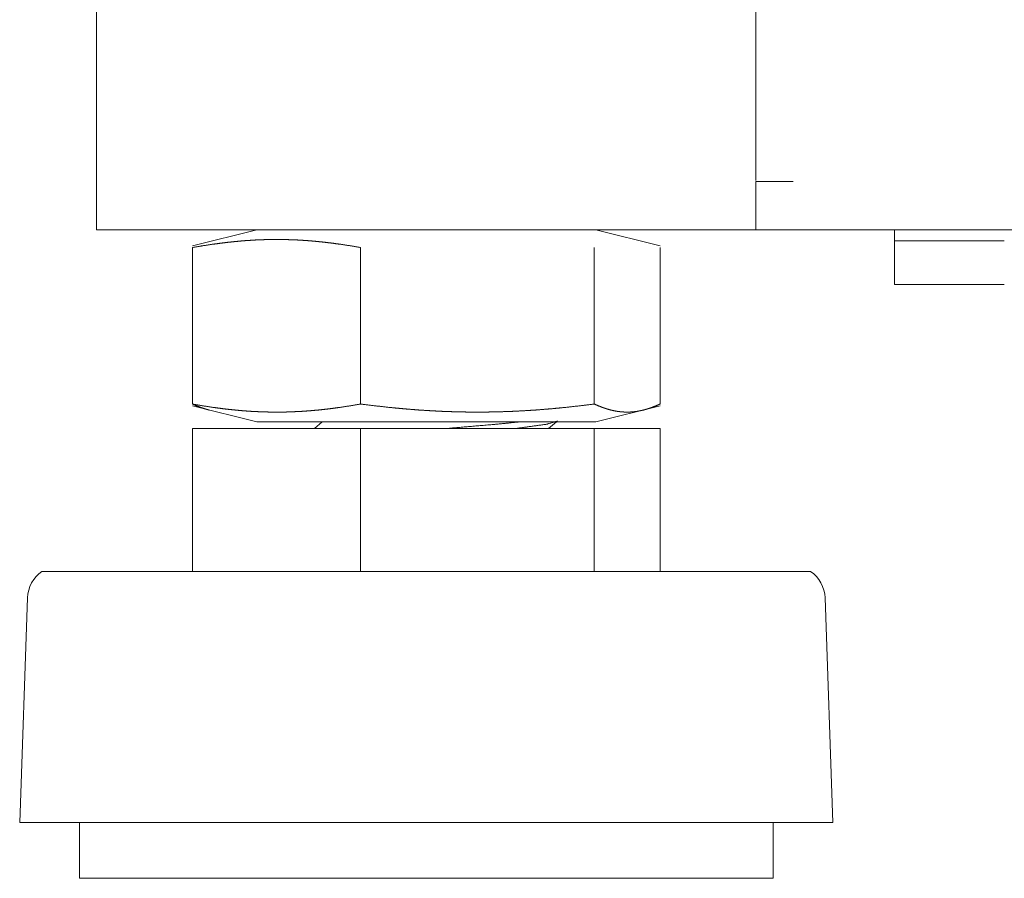
# Model space of a CAD drawing. Units: inches. Extents: x 100 to 362, y 33 to 259.
# Drawn here: x 256 to 257, y 100 to 102 of the extents above; entities that cross this region are included whole.
import ezdxf

# ---------------------------------------------------------------- set-up
doc = ezdxf.new("R2010")
doc.units = ezdxf.units.IN
doc.header["$MEASUREMENT"] = 0
doc.layers.add('1', color=7, linetype='Continuous')

msp = doc.modelspace()

# ---------------------------------------------------------------- linework, layer by layer
at = {"layer": '1', "color": 163, "linetype": 'Continuous', "lineweight": 18}
for p, q in [((255.6872, 185.4379), (255.6872, 101.5264)), ((256.8683, 104.8658), (256.8683, 101.6143)), ((256.8683, 101.5934), (256.8683, 101.613)), ((256.9352, 101.613), (256.8683, 101.613)), ((256.8683, 101.5946), (256.8683, 101.5264)), ((256.8013, 101.5264), (255.7541, 101.5264)), ((255.974, 101.5264), (255.859, 101.4977)), ((256.6964, 101.4977), (256.5815, 101.5264)), ((293.8761, 101.5264), (256.8683, 101.5264)), ((257.1163, 101.428), (257.1163, 101.5067)), ((255.859, 101.4944), (255.859, 101.214)), ((256.1599, 101.4944), (256.1599, 101.214)), ((256.5786, 101.4944), (256.5786, 101.214)), ((256.6964, 101.4944), (256.6964, 101.214)), ((255.859, 101.2107), (255.974, 101.1819)), ((256.5815, 101.1819), (256.6964, 101.2107)), ((256.0912, 101.1819), (256.0775, 101.1701)), ((256.4969, 101.1701), (256.5107, 101.1819)), ((255.859, 101.1701), (255.859, 100.9142)), ((255.859, 101.1701), (256.1599, 101.1701)), ((256.1599, 101.1701), (256.1599, 100.9142)), ((256.1599, 101.1701), (256.5786, 101.1701)), ((256.5786, 101.1701), (256.5786, 100.9142)), ((256.5786, 101.1701), (256.6964, 101.1701)), ((256.6964, 101.1701), (256.6964, 100.9142)), ((255.5634, 100.8668), (255.5494, 100.4642)), ((257.006, 100.4642), (256.992, 100.8668)), ((255.6564, 100.4642), (255.6564, 100.3642)), ((256.899, 100.3642), (256.899, 100.4642))]:
    msp.add_line(p, q, dxfattribs=at)
for centre, start, end in [((255.6236, 100.8648), 124.7852, 178.0071), ((256.9319, 100.8648), 1.9929, 55.2148)]:
    msp.add_arc(centre, 0.0602, start, end, dxfattribs=at)
for points in [[(256.8683, 101.5264), (256.8683, 101.5934)], [(255.7541, 101.5264), (255.6872, 101.5264)], [(256.8013, 101.5264), (256.8683, 101.5264)], [(257.1163, 101.5264), (257.1163, 101.5067)], [(257.1163, 101.5067), (257.3131, 101.5067)], [(257.3131, 101.428), (257.1163, 101.428)], [(255.8162, 100.9142), (255.5892, 100.9142)], [(255.7895, 100.4642), (255.5494, 100.4642)], [(255.8613, 100.3642), (255.6564, 100.3642)]]:
    msp.add_open_spline(points, degree=1, dxfattribs=at)
for points, knots in [([(256.1599, 101.4944), (256.1412, 101.4976), (256.1224, 101.5005), (256.113, 101.5017), (256.1036, 101.5029), (256.0942, 101.504), (256.0848, 101.505), (256.0754, 101.5059), (256.066, 101.5067), (256.0565, 101.5073), (256.0471, 101.5079), (256.0377, 101.5083), (256.0282, 101.5086), (256.0259, 101.5087), (256.0235, 101.5087), (256.0212, 101.5088), (256.0188, 101.5088), (256.0141, 101.5088), (256.0094, 101.5089), (255.9999, 101.5088), (255.9905, 101.5086), (255.9811, 101.5083), (255.9716, 101.5079), (255.9622, 101.5073), (255.9528, 101.5067), (255.9434, 101.5059), (255.934, 101.505), (255.9246, 101.504), (255.9152, 101.5029), (255.9059, 101.5017), (255.8965, 101.5005), (255.8777, 101.4976), (255.859, 101.4944)], [0, 0, 0.062834, 0.125486, 0.156833, 0.188136, 0.2194, 0.250628, 0.281817, 0.313063, 0.344278, 0.375471, 0.406643, 0.437885, 0.445629, 0.453459, 0.461289, 0.469032, 0.484688, 0.500259, 0.5314, 0.562546, 0.593702, 0.624874, 0.655981, 0.687111, 0.718356, 0.749546, 0.780686, 0.81195, 0.84317, 0.874514, 0.937166, 1, 1]), ([(255.8885, 101.2033), (255.8884, 101.2033), (255.8847, 101.2043), (255.8811, 101.2054), (255.8774, 101.2066), (255.8737, 101.2079), (255.8663, 101.2108), (255.859, 101.214)], [0, 0, 0.004262, 0.125017, 0.246674, 0.37004, 0.49368, 0.744753, 1, 1]), ([(255.859, 101.214), (255.8777, 101.2108), (255.8965, 101.2079), (255.9059, 101.2066), (255.9152, 101.2054), (255.9246, 101.2043), (255.934, 101.2034), (255.9434, 101.2025), (255.9528, 101.2017), (255.9622, 101.201), (255.9716, 101.2005), (255.9811, 101.2001), (255.9905, 101.1998), (255.9999, 101.1996), (256.0094, 101.1995), (256.0141, 101.1995), (256.0188, 101.1996), (256.0212, 101.1996), (256.0235, 101.1997), (256.0259, 101.1997), (256.0271, 101.1997), (256.0282, 101.1998), (256.0377, 101.2001), (256.0471, 101.2005), (256.0565, 101.201), (256.066, 101.2017), (256.0754, 101.2025), (256.0848, 101.2033), (256.0942, 101.2043), (256.1036, 101.2054), (256.113, 101.2066), (256.1224, 101.2079), (256.1412, 101.2108), (256.1599, 101.214)], [0, 0, 0.06283, 0.125482, 0.15683, 0.188048, 0.219311, 0.250452, 0.281644, 0.312889, 0.344019, 0.375125, 0.406297, 0.437454, 0.4686, 0.499741, 0.515312, 0.530969, 0.538712, 0.546541, 0.554371, 0.558243, 0.562115, 0.593358, 0.62453, 0.655721, 0.686937, 0.718183, 0.749374, 0.7806, 0.811864, 0.843169, 0.874514, 0.93717, 1, 1]), ([(256.1599, 101.214), (256.1861, 101.2108), (256.2122, 101.2079), (256.2253, 101.2066), (256.2384, 101.2054), (256.2515, 101.2043), (256.2646, 101.2033), (256.2777, 101.2025), (256.2908, 101.2017), (256.3039, 101.201), (256.3169, 101.2005), (256.33, 101.2001), (256.3431, 101.1998), (256.3562, 101.1996), (256.3693, 101.1995), (256.3823, 101.1996), (256.3954, 101.1998), (256.4085, 101.2001), (256.4216, 101.2005), (256.4347, 101.201), (256.4478, 101.2017), (256.4609, 101.2025), (256.474, 101.2033), (256.487, 101.2043), (256.5001, 101.2054), (256.5132, 101.2066), (256.5263, 101.2079), (256.5525, 101.2108), (256.5787, 101.214)], [0, 0, 0.062775, 0.125455, 0.156792, 0.188044, 0.219338, 0.25055, 0.281805, 0.312982, 0.344207, 0.375356, 0.406495, 0.437689, 0.468815, 0.5, 0.531123, 0.562311, 0.593443, 0.624644, 0.655793, 0.687018, 0.718195, 0.74945, 0.780662, 0.811956, 0.843208, 0.874545, 0.937225, 1, 1]), ([(256.5787, 101.214), (256.586, 101.2108), (256.5934, 101.2079), (256.597, 101.2066), (256.6007, 101.2054), (256.6044, 101.2043), (256.6081, 101.2033), (256.6118, 101.2025), (256.6154, 101.2017), (256.6191, 101.201), (256.6228, 101.2005), (256.6265, 101.2001), (256.6302, 101.1998), (256.6339, 101.1996), (256.6375, 101.1995), (256.6412, 101.1996), (256.6449, 101.1998), (256.6486, 101.2001), (256.6523, 101.2005), (256.6559, 101.201), (256.6596, 101.2017), (256.6633, 101.2025), (256.667, 101.2033), (256.6707, 101.2043), (256.6744, 101.2054), (256.678, 101.2066), (256.6817, 101.2079), (256.6891, 101.2108), (256.6964, 101.214)], [0, 0, 0.06556, 0.130241, 0.162092, 0.193873, 0.225214, 0.256323, 0.287415, 0.318113, 0.348837, 0.379198, 0.409433, 0.439782, 0.469856, 0.499897, 0.530152, 0.560225, 0.590362, 0.620809, 0.651169, 0.681893, 0.712591, 0.743477, 0.774791, 0.806132, 0.83771, 0.869762, 0.934244, 1, 1]), ([(255.974, 101.1819), (256.0147, 101.1819), (256.2777, 101.1819), (256.5407, 101.1819), (256.5814, 101.1819)], [0, 0, 0.067007, 0.5, 0.932993, 1, 1]), ([(256.4452, 101.182), (256.3955, 101.1771), (256.3114, 101.17)], [0, 0, 0.372189, 1, 1]), ([(256.4379, 101.1702), (256.4933, 101.1778), (256.5126, 101.1836)], [0, 0, 0.735165, 1, 1]), ([(256.9662, 100.9142), (256.9292, 100.9142), (256.6566, 100.9142), (256.2254, 100.9142), (255.8162, 100.9142)], [0, 0, 0.032155, 0.269197, 0.64412, 1, 1]), ([(257.006, 100.4642), (256.9669, 100.4642), (256.6785, 100.4642), (256.2224, 100.4642), (255.7895, 100.4642)], [0, 0, 0.032172, 0.269195, 0.644112, 1, 1]), ([(256.899, 100.3642), (256.8656, 100.3642), (256.6196, 100.3642), (256.2306, 100.3642), (255.8613, 100.3642)], [0, 0, 0.032172, 0.269198, 0.644123, 1, 1])]:
    msp.add_open_spline(points, degree=1, knots=knots, dxfattribs=at)

doc.saveas('drawing.dxf')
